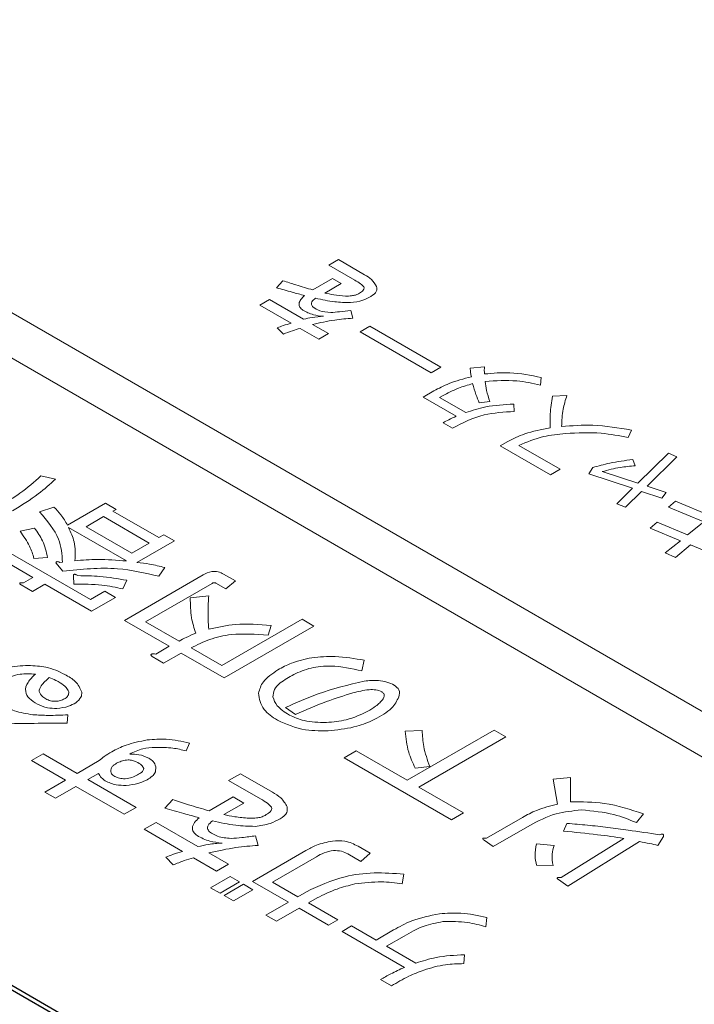
# Model space of a CAD drawing. Units: millimetres. Extents: x 0 to 8400, y 0 to 5940.
# Drawn here: x 6426 to 6433, y 5272 to 5281 of the extents above; entities that cross this region are included whole.
import ezdxf

# ---------------------------------------------------------------- set-up
doc = ezdxf.new("R2010")
doc.units = ezdxf.units.MM
doc.header["$LTSCALE"] = 20
doc.layers.add('外形線', color=7, linetype='Continuous', lineweight=25)

msp = doc.modelspace()

# ---------------------------------------------------------------- linework, layer by layer
at = {"color": 1, "linetype": 'Continuous', "lineweight": 18}
for p, q in [((6421.8253, 5280.7952), (6449.2964, 5264.9365)), ((6449.2964, 5264.5283), (6421.8253, 5280.387)), ((6429.355, 5278.631), (6429.2678, 5278.5806)), ((6429.2678, 5278.5806), (6429.5036, 5278.4445)), ((6429.5909, 5278.4948), (6429.355, 5278.631)), ((6428.855, 5278.4402), (6428.796, 5278.3764)), ((6429.3009, 5278.4594), (6429.124, 5278.3572)), ((6429.232, 5278.329), (6429.3794, 5278.4141)), ((6429.3794, 5278.4141), (6429.3009, 5278.4594)), ((6428.7321, 5278.2714), (6428.6449, 5278.2211)), ((6428.6449, 5278.2211), (6428.9287, 5278.0572)), ((6429.0417, 5278.0927), (6428.7321, 5278.2714)), ((6429.4852, 5278.1019), (6429.4668, 5278.1721)), ((6429.2665, 5277.9629), (6429.1228, 5278.0459)), ((6428.8034, 5278.0147), (6428.8586, 5277.9572)), ((6429.0098, 5278.0104), (6429.1793, 5277.9126)), ((6429.1793, 5277.9126), (6429.2665, 5277.9629)), ((6429.6373, 5278.0297), (6429.5501, 5277.9794)), ((6429.5501, 5277.9794), (6430.1914, 5277.6092)), ((6430.2786, 5277.6595), (6429.6373, 5278.0297)), ((6430.1914, 5277.6092), (6430.2786, 5277.6595)), ((6430.6734, 5277.6628), (6430.5444, 5277.6522)), ((6431.1783, 5277.499), (6431.1857, 5277.5671)), ((6430.2163, 5277.4458), (6430.1205, 5277.3905)), ((6430.1205, 5277.3905), (6430.4191, 5277.2181)), ((6430.2688, 5277.3854), (6430.2948, 5277.4005)), ((6430.5036, 5277.2499), (6430.2688, 5277.3854)), ((6430.6255, 5277.3373), (6430.7213, 5277.35)), ((6430.9424, 5277.2607), (6430.9387, 5277.3266)), ((6431.4169, 5277.4038), (6431.2879, 5277.3974)), ((6430.3011, 5277.1586), (6430.3859, 5277.1096)), ((6431.9698, 5277.0251), (6431.9993, 5277.0931)), ((6430.8825, 5276.9889), (6430.8162, 5276.9506)), ((6430.8162, 5276.9506), (6431.2695, 5276.6889)), ((6431.3567, 5276.7392), (6430.9845, 5276.9541)), ((6432.3321, 5276.884), (6432.0556, 5276.6138)), ((6432.4095, 5276.8521), (6432.3321, 5276.884)), ((6432.0335, 5276.7712), (6432.0114, 5276.8266)), ((6432.1404, 5276.5861), (6432.4095, 5276.8521)), ((6431.2695, 5276.6889), (6431.3567, 5276.7392)), ((6431.6502, 5276.7542), (6431.6134, 5276.6989)), ((6432.0556, 5276.6138), (6431.735, 5276.718)), ((6426.8022, 5276.6503), (6426.6716, 5276.679)), ((6431.6134, 5276.6989), (6432.0077, 5276.5691)), ((6432.0077, 5276.5691), (6431.8677, 5276.4287)), ((6431.9451, 5276.3968), (6432.0888, 5276.5393)), ((6432.0888, 5276.5393), (6432.2731, 5276.4797)), ((6432.3136, 5276.5287), (6432.1404, 5276.5861)), ((6432.2731, 5276.4797), (6432.3136, 5276.5287)), ((6432.3969, 5276.4508), (6432.3343, 5276.3976)), ((6432.7139, 5276.3189), (6432.3969, 5276.4508)), ((6426.7887, 5276.3981), (6426.6581, 5276.3539)), ((6427.2527, 5276.4319), (6426.9103, 5276.2343)), ((6427.3486, 5276.3765), (6427.2527, 5276.4319)), ((6427.3213, 5276.3607), (6427.3486, 5276.3765)), ((6427.7344, 5276.1222), (6427.3213, 5276.3607)), ((6431.8677, 5276.4287), (6431.9451, 5276.3968)), ((6432.3343, 5276.3976), (6432.6512, 5276.2657)), ((6427.078, 5276.2203), (6427.236, 5276.3115)), ((6427.236, 5276.3115), (6427.6491, 5276.073)), ((6432.2311, 5276.2615), (6432.1684, 5276.2083)), ((6432.5038, 5276.1466), (6432.2311, 5276.2615)), ((6432.6512, 5276.2657), (6432.5038, 5276.1466)), ((6426.613, 5276.2083), (6426.4824, 5276.1796)), ((6426.9193, 5276.2135), (6427.4419, 5275.9118)), ((6427.4911, 5275.9818), (6427.078, 5276.2203)), ((6432.1684, 5276.2083), (6432.4411, 5276.0934)), ((6427.5378, 5275.898), (6427.8757, 5276.0931)), ((6427.7797, 5276.1484), (6427.7344, 5276.1222)), ((6427.8757, 5276.0931), (6427.7797, 5276.1484)), ((6432.4411, 5276.0934), (6432.3048, 5275.9849)), ((6426.1761, 5276.008), (6426.5995, 5275.7636)), ((6427.1172, 5275.5631), (6426.3572, 5276.0019)), ((6427.6491, 5276.073), (6427.4911, 5275.9818)), ((6432.3969, 5275.9444), (6432.5333, 5276.0572)), ((6432.5333, 5276.0572), (6432.8023, 5275.9444)), ((6426.6085, 5275.9352), (6426.7301, 5275.943)), ((6432.3048, 5275.9849), (6432.3969, 5275.9444)), ((6426.8067, 5275.8936), (6426.8698, 5275.8208)), ((6426.8653, 5275.9014), (6426.8428, 5275.8988)), ((6427.7347, 5275.774), (6427.7888, 5275.852)), ((6426.5995, 5275.7636), (6426.5139, 5275.7142)), ((6426.9644, 5275.7766), (6426.9689, 5275.7012)), ((6427.4104, 5275.6595), (6427.4464, 5275.7376)), ((6428.1356, 5275.787), (6427.4239, 5275.3761)), ((6428.4269, 5275.7315), (6428.3188, 5275.7939)), ((6428.3383, 5275.6595), (6428.4269, 5275.7315)), ((6426.4914, 5275.696), (6426.5935, 5275.637)), ((6426.5935, 5275.637), (6426.7061, 5275.702)), ((6426.7061, 5275.702), (6427.1279, 5275.4585)), ((6427.2482, 5275.6387), (6427.1172, 5275.5631)), ((6427.3441, 5275.5834), (6427.2482, 5275.6387)), ((6427.6157, 5275.3638), (6428.2152, 5275.7098)), ((6428.2482, 5275.7116), (6428.3383, 5275.6595)), ((6427.1279, 5275.4585), (6427.3441, 5275.5834)), ((6428.1852, 5275.5971), (6428.0185, 5275.5789)), ((6427.4239, 5275.3761), (6427.8293, 5275.142)), ((6429.0276, 5275.3865), (6428.302, 5274.9676)), ((6429.1342, 5275.3249), (6429.0276, 5275.3865)), ((6427.9191, 5275.1887), (6427.6157, 5275.3638)), ((6428.3233, 5274.8568), (6429.1342, 5275.3249)), ((6428.7212, 5275.2409), (6428.7483, 5275.3293)), ((6427.8293, 5275.142), (6427.7077, 5275.0718)), ((6428.302, 5274.9676), (6428.0257, 5275.1271)), ((6427.6761, 5275.0484), (6427.7782, 5274.9895)), ((6427.7782, 5274.9895), (6427.9359, 5275.0805)), ((6427.9359, 5275.0805), (6428.3233, 5274.8568)), ((6429.5663, 5274.9195), (6429.5888, 5275.0157)), ((6428.8771, 5274.5892), (6428.9672, 5274.5268)), ((6426.909, 5274.4486), (6426.9135, 5274.524)), ((6430.1114, 5274.3811), (6429.9582, 5274.3759)), ((6430.76, 5274.3863), (6429.9747, 5273.933)), ((6430.0813, 5273.8714), (6430.8667, 5274.3248)), ((6430.8667, 5274.3248), (6430.76, 5274.3863)), ((6427.9814, 5274.1987), (6428.013, 5274.2689)), ((6426.6916, 5274.1718), (6426.585, 5274.1103)), ((6426.9979, 5273.995), (6426.6916, 5274.1718)), ((6429.5152, 5274.1982), (6429.4086, 5274.1367)), ((6429.4086, 5274.1367), (6430.3771, 5273.5776)), ((6429.9747, 5273.933), (6429.5152, 5274.1982)), ((6426.585, 5274.1103), (6426.8913, 5273.9335)), ((6427.1976, 5274.1103), (6426.9979, 5273.995)), ((6430.0483, 5274.0431), (6430.1789, 5274.0561)), ((6427.0938, 5273.9396), (6427.1899, 5273.9951)), ((6428.471, 5273.9924), (6428.3643, 5273.9309)), ((6428.7593, 5273.826), (6428.471, 5273.9924)), ((6431.4493, 5273.9573), (6431.2916, 5273.9443)), ((6431.4493, 5273.7388), (6431.4493, 5273.9573)), ((6426.8913, 5273.9335), (6426.7066, 5273.8268)), ((6426.8025, 5273.7715), (6426.9872, 5273.8781)), ((6426.9872, 5273.8781), (6427.4229, 5273.6266)), ((6427.5295, 5273.6881), (6427.0938, 5273.9396)), ((6428.3643, 5273.9309), (6428.6526, 5273.7644)), ((6430.4838, 5273.6391), (6430.0813, 5273.8714)), ((6431.2916, 5273.9443), (6431.3321, 5273.718)), ((6426.7066, 5273.8268), (6426.8025, 5273.7715)), ((6428.4049, 5273.7826), (6428.1887, 5273.6578)), ((6428.5008, 5273.7272), (6428.4049, 5273.7826)), ((6427.4229, 5273.6266), (6427.5295, 5273.6881)), ((6427.8598, 5273.7592), (6427.7877, 5273.6812)), ((6428.3206, 5273.6232), (6428.5008, 5273.7272)), ((6430.3771, 5273.5776), (6430.4838, 5273.6391)), ((6431.0168, 5273.5984), (6430.6925, 5273.4111)), ((6432.0439, 5273.5516), (6432.107, 5273.6296)), ((6427.7097, 5273.5529), (6427.603, 5273.4914)), ((6428.0881, 5273.3345), (6427.7097, 5273.5529)), ((6430.7524, 5273.335), (6431.0812, 5273.5248)), ((6431.4177, 5273.5438), (6431.3862, 5273.4736)), ((6427.603, 5273.4914), (6427.9499, 5273.2911)), ((6428.6301, 5273.3457), (6428.6076, 5273.4316)), ((6432.2376, 5273.3461), (6432.2871, 5273.4268)), ((6429.6415, 5273.275), (6429.5334, 5273.3375)), ((6430.6699, 5273.3929), (6430.7524, 5273.335)), ((6431.3006, 5273.3461), (6431.1429, 5273.3591)), ((6431.9313, 5273.4085), (6431.3637, 5273.0549)), ((6431.4267, 5272.9769), (6432.0709, 5273.3799)), ((6427.7967, 5273.2391), (6427.8643, 5273.1689)), ((6428.3628, 5273.1758), (6428.1872, 5273.2773)), ((6429.0619, 5273.2993), (6428.5799, 5273.0211)), ((6428.7611, 5273.0149), (6429.1578, 5273.2439)), ((6429.4403, 5273.2681), (6429.5574, 5273.2005)), ((6429.5574, 5273.2005), (6429.6415, 5273.275)), ((6428.049, 5273.2339), (6428.2562, 5273.1143)), ((6428.2562, 5273.1143), (6428.3628, 5273.1758)), ((6431.1429, 5273.1667), (6431.2916, 5273.1641)), ((6428.3772, 5273.0653), (6428.2015, 5272.9638)), ((6428.4624, 5273.0161), (6428.3772, 5273.0653)), ((6429.9313, 5273.0003), (6429.9448, 5273.0861)), ((6428.2868, 5272.9146), (6428.4624, 5273.0161)), ((6428.4988, 5272.9951), (6428.3231, 5272.8936)), ((6428.5841, 5272.9458), (6428.4988, 5272.9951)), ((6428.5799, 5273.0211), (6428.9042, 5272.8338)), ((6428.9895, 5272.883), (6428.7611, 5273.0149)), ((6431.3412, 5273.0367), (6431.4267, 5272.9769)), ((6428.2015, 5272.9638), (6428.2868, 5272.9146)), ((6428.3231, 5272.8936), (6428.4084, 5272.8444)), ((6428.4084, 5272.8444), (6428.5841, 5272.9458)), ((6429.0664, 5272.9274), (6428.9895, 5272.883)), ((6428.9042, 5272.8338), (6428.7015, 5272.7168)), ((6429.0854, 5272.8277), (6429.1623, 5272.8721)), ((6429.3499, 5272.675), (6429.0854, 5272.8277)), ((6428.7015, 5272.7168), (6428.7975, 5272.6614)), ((6428.7975, 5272.6614), (6429.0002, 5272.7784)), ((6429.0002, 5272.7784), (6429.2646, 5272.6258)), ((6429.2646, 5272.6258), (6429.3499, 5272.675)), ((6429.4737, 5272.6191), (6429.3884, 5272.5699)), ((6429.6944, 5272.4917), (6429.4737, 5272.6191)), ((6430.6858, 5272.6115), (6430.6948, 5272.6947)), ((6429.3884, 5272.5699), (6429.9515, 5272.2448)), ((6429.8524, 5272.5829), (6429.6944, 5272.4917)), ((6429.7903, 5272.4363), (6429.9483, 5272.5275)), ((6430.0548, 5272.2837), (6429.7903, 5272.4363)), ((6430.4876, 5272.2787), (6430.4921, 5272.3593)), ((6429.7353, 5272.1356), (6429.8344, 5272.0784))]:
    msp.add_line(p, q, dxfattribs=at)
for points, knots in [([(6429.699, 5278.387), (6429.6866, 5278.4098), (6429.6643, 5278.4505), (6429.6134, 5278.4813), (6429.5909, 5278.4948)], [0, 0, 0, 0, 0.558254, 1, 1, 1, 1]), ([(6429.124, 5278.3572), (6429.0731, 5278.372), (6428.9823, 5278.3985), (6428.8939, 5278.4275), (6428.855, 5278.4402)], [0, 0, 0, 0, 0.5599848, 1, 1, 1, 1]), ([(6429.5036, 5278.4445), (6429.5214, 5278.4345), (6429.5529, 5278.4166), (6429.575, 5278.3946), (6429.5847, 5278.3849)], [0, 0, 0, 0, 0.560946, 1, 1, 1, 1]), ([(6428.796, 5278.3764), (6428.8433, 5278.3631), (6428.9278, 5278.3393), (6429.0129, 5278.3163), (6429.0503, 5278.3062)], [0, 0, 0, 0, 0.559999, 1, 1, 1, 1]), ([(6429.0503, 5278.3062), (6429.0381, 5278.2948), (6429.0138, 5278.2721), (6428.9968, 5278.2355), (6429.0039, 5278.2003), (6429.025, 5278.1829), (6429.0356, 5278.1743)], [0, 0, 0, 0, 0.280631, 0.560371, 0.780084, 1, 1, 1, 1]), ([(6429.4189, 5278.3019), (6429.3832, 5278.3052), (6429.3195, 5278.311), (6429.2588, 5278.3235), (6429.232, 5278.329)], [0, 0, 0, 0, 0.559538, 1, 1, 1, 1]), ([(6429.5368, 5278.3232), (6429.5276, 5278.3188), (6429.5092, 5278.3101), (6429.4682, 5278.3021), (6429.4376, 5278.302), (6429.4189, 5278.3019)], [0, 0, 0, 0, 0.279869, 0.559958, 1, 1, 1, 1]), ([(6429.5847, 5278.3849), (6429.5861, 5278.3783), (6429.5889, 5278.3649), (6429.5689, 5278.3433), (6429.549, 5278.3308), (6429.5368, 5278.3232)], [0, 0, 0, 0, 0.278015, 0.558467, 1, 1, 1, 1]), ([(6429.6474, 5278.2977), (6429.6684, 5278.3124), (6429.7061, 5278.3387), (6429.7012, 5278.3722), (6429.699, 5278.387)], [0, 0, 0, 0, 0.5598345, 1, 1, 1, 1]), ([(6429.1277, 5278.2019), (6429.1212, 5278.2094), (6429.1082, 5278.2243), (6429.1153, 5278.2549), (6429.1367, 5278.2722), (6429.1498, 5278.2828)], [0, 0, 0, 0, 0.279836, 0.559678, 1, 1, 1, 1]), ([(6429.1498, 5278.2828), (6429.2064, 5278.2697), (6429.3073, 5278.2465), (6429.4155, 5278.2436), (6429.4631, 5278.2423)], [0, 0, 0, 0, 0.560728, 1, 1, 1, 1]), ([(6429.4631, 5278.2423), (6429.5021, 5278.2477), (6429.572, 5278.2572), (6429.6243, 5278.2853), (6429.6474, 5278.2977)], [0, 0, 0, 0, 0.558296, 1, 1, 1, 1]), ([(6429.0356, 5278.1743), (6429.0652, 5278.1584), (6429.1183, 5278.1301), (6429.1888, 5278.1224), (6429.2198, 5278.1189)], [0, 0, 0, 0, 0.5595422, 1, 1, 1, 1]), ([(6429.2862, 5278.153), (6429.2509, 5278.1562), (6429.1876, 5278.1621), (6429.1461, 5278.1897), (6429.1277, 5278.2019)], [0, 0, 0, 0, 0.558802, 1, 1, 1, 1]), ([(6429.4668, 5278.1721), (6429.4333, 5278.1677), (6429.3736, 5278.1599), (6429.3129, 5278.1551), (6429.2862, 5278.153)], [0, 0, 0, 0, 0.560188, 1, 1, 1, 1]), ([(6428.9287, 5278.0572), (6428.9043, 5278.0502), (6428.8608, 5278.0377), (6428.8209, 5278.0217), (6428.8034, 5278.0147)], [0, 0, 0, 0, 0.559994, 1, 1, 1, 1]), ([(6429.2198, 5278.1189), (6429.1855, 5278.1165), (6429.1241, 5278.1121), (6429.0669, 5278.0986), (6429.0417, 5278.0927)], [0, 0, 0, 0, 0.559393, 1, 1, 1, 1]), ([(6429.1228, 5278.0459), (6429.1884, 5278.0609), (6429.3056, 5278.0877), (6429.4303, 5278.0976), (6429.4852, 5278.1019)], [0, 0, 0, 0, 0.559873, 1, 1, 1, 1]), ([(6428.8586, 5277.9572), (6428.8855, 5277.9684), (6428.9336, 5277.9884), (6428.9865, 5278.0037), (6429.0098, 5278.0104)], [0, 0, 0, 0, 0.559917, 1, 1, 1, 1]), ([(6430.5444, 5277.6522), (6430.5452, 5277.6374), (6430.5466, 5277.6111), (6430.5527, 5277.585), (6430.5554, 5277.5735)], [0, 0, 0, 0, 0.559935, 1, 1, 1, 1]), ([(6430.6734, 5277.599), (6430.6723, 5277.6109), (6430.6705, 5277.6322), (6430.6725, 5277.6535), (6430.6734, 5277.6628)], [0, 0, 0, 0, 0.560074, 1, 1, 1, 1]), ([(6431.1857, 5277.5671), (6431.0922, 5277.5864), (6430.9251, 5277.621), (6430.7503, 5277.6057), (6430.6734, 5277.599)], [0, 0, 0, 0, 0.559435, 1, 1, 1, 1]), ([(6430.5554, 5277.5735), (6430.4855, 5277.5554), (6430.3605, 5277.5231), (6430.2604, 5277.4694), (6430.2163, 5277.4458)], [0, 0, 0, 0, 0.559593, 1, 1, 1, 1]), ([(6430.2948, 5277.4005), (6430.3408, 5277.4252), (6430.4229, 5277.4693), (6430.5226, 5277.4988), (6430.5665, 5277.5118)], [0, 0, 0, 0, 0.559986, 1, 1, 1, 1]), ([(6430.5665, 5277.5118), (6430.5758, 5277.479), (6430.5924, 5277.4205), (6430.6154, 5277.3627), (6430.6255, 5277.3373)], [0, 0, 0, 0, 0.560014, 1, 1, 1, 1]), ([(6430.6807, 5277.5309), (6430.7763, 5277.5373), (6430.9471, 5277.5489), (6431.1076, 5277.5142), (6431.1783, 5277.499)], [0, 0, 0, 0, 0.559074, 1, 1, 1, 1]), ([(6430.7213, 5277.35), (6430.7106, 5277.3836), (6430.6914, 5277.4435), (6430.684, 5277.5042), (6430.6807, 5277.5309)], [0, 0, 0, 0, 0.559826, 1, 1, 1, 1]), ([(6430.9387, 5277.3266), (6430.852, 5277.3224), (6430.6968, 5277.3148), (6430.5627, 5277.2698), (6430.5036, 5277.2499)], [0, 0, 0, 0, 0.558983, 1, 1, 1, 1]), ([(6431.2879, 5277.3974), (6431.2789, 5277.3443), (6431.2626, 5277.2495), (6431.2648, 5277.1542), (6431.2658, 5277.1123)], [0, 0, 0, 0, 0.559982, 1, 1, 1, 1]), ([(6431.369, 5277.1251), (6431.3711, 5277.1775), (6431.3747, 5277.2711), (6431.404, 5277.3632), (6431.4169, 5277.4038)], [0, 0, 0, 0, 0.559676, 1, 1, 1, 1]), ([(6430.3859, 5277.1096), (6430.4753, 5277.1572), (6430.6346, 5277.242), (6430.8485, 5277.255), (6430.9424, 5277.2607)], [0, 0, 0, 0, 0.560677, 1, 1, 1, 1]), ([(6430.4191, 5277.2181), (6430.396, 5277.2077), (6430.3549, 5277.189), (6430.3176, 5277.1679), (6430.3011, 5277.1586)], [0, 0, 0, 0, 0.559964, 1, 1, 1, 1]), ([(6431.2658, 5277.1123), (6431.1862, 5277.0974), (6431.0439, 5277.0707), (6430.9318, 5277.0139), (6430.8825, 5276.9889)], [0, 0, 0, 0, 0.559794, 1, 1, 1, 1]), ([(6430.9845, 5276.9541), (6431.0553, 5276.9847), (6431.182, 5277.0394), (6431.3373, 5277.0545), (6431.4059, 5277.0612)], [0, 0, 0, 0, 0.55857, 1, 1, 1, 1]), ([(6431.9993, 5277.0931), (6431.8834, 5277.1126), (6431.6763, 5277.1475), (6431.463, 5277.1319), (6431.369, 5277.1251)], [0, 0, 0, 0, 0.559507, 1, 1, 1, 1]), ([(6431.4059, 5277.0612), (6431.5138, 5277.0669), (6431.7067, 5277.077), (6431.8894, 5277.0409), (6431.9698, 5277.0251)], [0, 0, 0, 0, 0.559733, 1, 1, 1, 1]), ([(6432.0114, 5276.8266), (6431.9412, 5276.8176), (6431.8158, 5276.8015), (6431.7008, 5276.7687), (6431.6502, 5276.7542)], [0, 0, 0, 0, 0.560038, 1, 1, 1, 1]), ([(6431.735, 5276.718), (6431.7885, 5276.7321), (6431.8842, 5276.7572), (6431.9879, 5276.767), (6432.0335, 5276.7712)], [0, 0, 0, 0, 0.559525, 1, 1, 1, 1]), ([(6426.6716, 5276.679), (6426.6115, 5276.6253), (6426.5041, 5276.5294), (6426.367, 5276.4473), (6426.3067, 5276.4111)], [0, 0, 0, 0, 0.559814, 1, 1, 1, 1]), ([(6426.4148, 5276.3643), (6426.4957, 5276.4139), (6426.6402, 5276.5024), (6426.7527, 5276.6051), (6426.8022, 5276.6503)], [0, 0, 0, 0, 0.559962, 1, 1, 1, 1]), ([(6426.6581, 5276.3539), (6426.7273, 5276.2739), (6426.851, 5276.1308), (6426.8609, 5275.9716), (6426.8653, 5275.9014)], [0, 0, 0, 0, 0.559281, 1, 1, 1, 1]), ([(6426.9103, 5276.2343), (6426.8923, 5276.266), (6426.8601, 5276.3227), (6426.8105, 5276.375), (6426.7887, 5276.3981)], [0, 0, 0, 0, 0.559587, 1, 1, 1, 1]), ([(6426.4824, 5276.1796), (6426.5141, 5276.1354), (6426.5708, 5276.0563), (6426.597, 5275.9722), (6426.6085, 5275.9352)], [0, 0, 0, 0, 0.560094, 1, 1, 1, 1]), ([(6426.7301, 5275.943), (6426.7193, 5275.9942), (6426.7, 5276.0857), (6426.6396, 5276.1708), (6426.613, 5276.2083)], [0, 0, 0, 0, 0.55986, 1, 1, 1, 1]), ([(6426.9779, 5275.9144), (6426.9808, 5275.9712), (6426.9861, 5276.0727), (6426.9397, 5276.1704), (6426.9193, 5276.2135)], [0, 0, 0, 0, 0.559812, 1, 1, 1, 1]), ([(6426.8428, 5275.8988), (6426.8391, 5275.9003), (6426.8319, 5275.9033), (6426.8223, 5275.9056), (6426.8154, 5275.9055), (6426.8124, 5275.9045), (6426.8101, 5275.903), (6426.8072, 5275.8995), (6426.8069, 5275.8962), (6426.8067, 5275.8936)], [0, 0, 0, 0, 0.250161, 0.499633, 0.562052, 0.624881, 0.687681, 0.750529, 1, 1, 1, 1]), ([(6427.4419, 5275.9118), (6427.3553, 5275.9189), (6427.2006, 5275.9317), (6427.0459, 5275.9197), (6426.9779, 5275.9144)], [0, 0, 0, 0, 0.5599322, 1, 1, 1, 1]), ([(6426.8698, 5275.8208), (6427.0357, 5275.8375), (6427.3332, 5275.8675), (6427.6116, 5275.8027), (6427.7347, 5275.774)], [0, 0, 0, 0, 0.557906, 1, 1, 1, 1]), ([(6427.7888, 5275.852), (6427.7437, 5275.8638), (6427.6631, 5275.885), (6427.5761, 5275.894), (6427.5378, 5275.898)], [0, 0, 0, 0, 0.559625, 1, 1, 1, 1]), ([(6428.3188, 5275.7939), (6428.3038, 5275.8014), (6428.2739, 5275.8164), (6428.1983, 5275.8189), (6428.1594, 5275.7991), (6428.1356, 5275.787)], [0, 0, 0, 0, 0.281438, 0.560042, 1, 1, 1, 1]), ([(6427.0049, 5275.7792), (6426.9997, 5275.7821), (6426.9924, 5275.7862), (6426.9816, 5275.7903), (6426.9749, 5275.7919), (6426.9699, 5275.7913), (6426.9662, 5275.7897), (6426.9635, 5275.7844), (6426.964, 5275.7799), (6426.9644, 5275.7766)], [0, 0, 0, 0, 0.315027, 0.438659, 0.562296, 0.609684, 0.656473, 0.750814, 1, 1, 1, 1]), ([(6427.4464, 5275.7376), (6427.3657, 5275.7514), (6427.2214, 5275.7761), (6427.0711, 5275.7782), (6427.0049, 5275.7792)], [0, 0, 0, 0, 0.559314, 1, 1, 1, 1]), ([(6426.5139, 5275.7142), (6426.5078, 5275.7146), (6426.4993, 5275.7153), (6426.4885, 5275.7148), (6426.4823, 5275.7135), (6426.4797, 5275.7107), (6426.4796, 5275.7075), (6426.4832, 5275.7023), (6426.4881, 5275.6985), (6426.4914, 5275.696)], [0, 0, 0, 0, 0.279729, 0.390024, 0.499831, 0.562018, 0.625039, 0.750237, 1, 1, 1, 1]), ([(6426.9689, 5275.7012), (6427.054, 5275.7021), (6427.206, 5275.7037), (6427.3479, 5275.673), (6427.4104, 5275.6595)], [0, 0, 0, 0, 0.560305, 1, 1, 1, 1]), ([(6428.2152, 5275.7098), (6428.2178, 5275.7112), (6428.2231, 5275.7138), (6428.2327, 5275.7161), (6428.2419, 5275.7147), (6428.2461, 5275.7126), (6428.2482, 5275.7116)], [0, 0, 0, 0, 0.280214, 0.5592, 0.779491, 1, 1, 1, 1]), ([(6428.0185, 5275.5789), (6428.0192, 5275.5188), (6428.0205, 5275.4113), (6428.0535, 5275.3056), (6428.068, 5275.2591)], [0, 0, 0, 0, 0.559887, 1, 1, 1, 1]), ([(6428.1852, 5275.2955), (6428.1816, 5275.3518), (6428.1752, 5275.4523), (6428.1821, 5275.5529), (6428.1852, 5275.5971)], [0, 0, 0, 0, 0.559962, 1, 1, 1, 1]), ([(6428.7483, 5275.3293), (6428.6397, 5275.3386), (6428.446, 5275.3551), (6428.2649, 5275.3137), (6428.1852, 5275.2955)], [0, 0, 0, 0, 0.5600553, 1, 1, 1, 1]), ([(6428.068, 5275.2591), (6428.0386, 5275.2471), (6427.986, 5275.2257), (6427.9395, 5275.2), (6427.9191, 5275.1887)], [0, 0, 0, 0, 0.559973, 1, 1, 1, 1]), ([(6428.0257, 5275.1271), (6428.0789, 5275.1542), (6428.1851, 5275.2084), (6428.4268, 5275.2646), (6428.6097, 5275.2499), (6428.7212, 5275.2409)], [0, 0, 0, 0, 0.280884, 0.561303, 1, 1, 1, 1]), ([(6427.7077, 5275.0718), (6427.6999, 5275.0726), (6427.6891, 5275.0737), (6427.6752, 5275.0731), (6427.6673, 5275.0714), (6427.6639, 5275.068), (6427.6634, 5275.0639), (6427.6667, 5275.0569), (6427.6724, 5275.0518), (6427.6761, 5275.0484)], [0, 0, 0, 0, 0.279835, 0.389815, 0.500004, 0.561955, 0.62524, 0.750091, 1, 1, 1, 1]), ([(6429.1158, 5275.0391), (6429.052, 5275.0248), (6428.9379, 5274.9992), (6428.8488, 5274.9511), (6428.8095, 5274.9299)], [0, 0, 0, 0, 0.559306, 1, 1, 1, 1]), ([(6429.5888, 5275.0157), (6429.5018, 5275.0312), (6429.3464, 5275.059), (6429.1862, 5275.0452), (6429.1158, 5275.0391)], [0, 0, 0, 0, 0.560329, 1, 1, 1, 1]), ([(6426.5576, 5274.9687), (6426.4906, 5274.966), (6426.371, 5274.9612), (6426.2816, 5274.9158), (6426.2423, 5274.8958)], [0, 0, 0, 0, 0.559511, 1, 1, 1, 1]), ([(6426.8865, 5274.888), (6426.8325, 5274.9138), (6426.736, 5274.9598), (6426.6122, 5274.9659), (6426.5576, 5274.9687)], [0, 0, 0, 0, 0.559402, 1, 1, 1, 1]), ([(6428.8095, 5274.9299), (6428.7586, 5274.8953), (6428.6677, 5274.8336), (6428.6442, 5274.7542), (6428.6338, 5274.7192)], [0, 0, 0, 0, 0.559645, 1, 1, 1, 1]), ([(6428.9536, 5274.8882), (6429.0027, 5274.9101), (6429.1006, 5274.9537), (6429.3269, 5274.9737), (6429.4755, 5274.94), (6429.5663, 5274.9195)], [0, 0, 0, 0, 0.280294, 0.560185, 1, 1, 1, 1]), ([(6426.3324, 5274.8386), (6426.3803, 5274.8603), (6426.4661, 5274.899), (6426.5733, 5274.8932), (6426.6207, 5274.8906)], [0, 0, 0, 0, 0.558741, 1, 1, 1, 1]), ([(6426.6207, 5274.8906), (6426.596, 5274.8665), (6426.5469, 5274.8184), (6426.5224, 5274.7394), (6426.5595, 5274.6682), (6426.6123, 5274.6362), (6426.6387, 5274.6202)], [0, 0, 0, 0, 0.280818, 0.560198, 0.779793, 1, 1, 1, 1]), ([(6426.6882, 5274.6852), (6426.6738, 5274.7013), (6426.6448, 5274.7338), (6426.6764, 5274.7985), (6426.7201, 5274.8363), (6426.7468, 5274.8594)], [0, 0, 0, 0, 0.277158, 0.557545, 1, 1, 1, 1]), ([(6426.7468, 5274.8594), (6426.7663, 5274.8514), (6426.8012, 5274.8371), (6426.8323, 5274.8201), (6426.8459, 5274.8126)], [0, 0, 0, 0, 0.559873, 1, 1, 1, 1]), ([(6427.0396, 5274.7268), (6427.0249, 5274.7614), (6426.9986, 5274.8234), (6426.9209, 5274.8682), (6426.8865, 5274.888)], [0, 0, 0, 0, 0.557863, 1, 1, 1, 1]), ([(6428.7644, 5274.6854), (6428.7663, 5274.7078), (6428.7701, 5274.7527), (6428.838, 5274.8243), (6428.9098, 5274.864), (6428.9536, 5274.8882)], [0, 0, 0, 0, 0.279383, 0.559548, 1, 1, 1, 1]), ([(6429.8591, 5274.792), (6429.8382, 5274.8022), (6429.7966, 5274.8225), (6429.7007, 5274.8388), (6429.6312, 5274.8324), (6429.5888, 5274.8284)], [0, 0, 0, 0, 0.280382, 0.560439, 1, 1, 1, 1]), ([(6426.8459, 5274.8126), (6426.8656, 5274.7992), (6426.9008, 5274.7752), (6426.9159, 5274.7452), (6426.9225, 5274.732)], [0, 0, 0, 0, 0.56083, 1, 1, 1, 1]), ([(6429.5888, 5274.8284), (6429.4461, 5274.7937), (6429.1907, 5274.7315), (6428.9731, 5274.6327), (6428.8771, 5274.5892)], [0, 0, 0, 0, 0.558828, 1, 1, 1, 1]), ([(6429.4852, 5274.7218), (6429.5327, 5274.7336), (6429.599, 5274.7501), (6429.6951, 5274.7523), (6429.7294, 5274.7389), (6429.7465, 5274.7322)], [0, 0, 0, 0, 0.560942, 0.781354, 1, 1, 1, 1]), ([(6429.8996, 5274.6854), (6429.9048, 5274.7072), (6429.914, 5274.7461), (6429.8758, 5274.778), (6429.8591, 5274.792)], [0, 0, 0, 0, 0.561404, 1, 1, 1, 1]), ([(6426.891, 5274.6722), (6426.8798, 5274.6664), (6426.8577, 5274.6548), (6426.8155, 5274.644), (6426.7663, 5274.646), (6426.7226, 5274.6619), (6426.6997, 5274.6774), (6426.6882, 5274.6852)], [0, 0, 0, 0, 0.1872603, 0.3736675, 0.5594304, 0.7792118, 1, 1, 1, 1]), ([(6426.9225, 5274.732), (6426.922, 5274.7198), (6426.9212, 5274.698), (6426.9002, 5274.6801), (6426.891, 5274.6722)], [0, 0, 0, 0, 0.5593856, 1, 1, 1, 1]), ([(6426.9856, 5274.6332), (6427.0043, 5274.6491), (6427.0379, 5274.6775), (6427.0391, 5274.7117), (6427.0396, 5274.7268)], [0, 0, 0, 0, 0.558959, 1, 1, 1, 1]), ([(6428.6338, 5274.7192), (6428.6417, 5274.6677), (6428.6558, 5274.5755), (6428.7593, 5274.5056), (6428.805, 5274.4748)], [0, 0, 0, 0, 0.558204, 1, 1, 1, 1]), ([(6428.9131, 5274.5216), (6428.8709, 5274.5481), (6428.7956, 5274.5953), (6428.7739, 5274.6579), (6428.7644, 5274.6854)], [0, 0, 0, 0, 0.56062, 1, 1, 1, 1]), ([(6428.9672, 5274.5268), (6429.0594, 5274.5672), (6429.224, 5274.6395), (6429.4054, 5274.6967), (6429.4852, 5274.7218)], [0, 0, 0, 0, 0.560189, 1, 1, 1, 1]), ([(6429.76, 5274.6672), (6429.739, 5274.6442), (6429.7014, 5274.6031), (6429.6451, 5274.57), (6429.6203, 5274.5554)], [0, 0, 0, 0, 0.559126, 1, 1, 1, 1]), ([(6429.6789, 5274.48), (6429.7377, 5274.5123), (6429.8428, 5274.5701), (6429.8823, 5274.6502), (6429.8996, 5274.6854)], [0, 0, 0, 0, 0.5603519, 1, 1, 1, 1]), ([(6429.7465, 5274.7322), (6429.7532, 5274.727), (6429.7666, 5274.7166), (6429.7708, 5274.693), (6429.7641, 5274.677), (6429.76, 5274.6672)], [0, 0, 0, 0, 0.279179, 0.559357, 1, 1, 1, 1]), ([(6426.5982, 5274.524), (6426.5408, 5274.5338), (6426.4384, 5274.5513), (6426.3585, 5274.5919), (6426.3234, 5274.6098)], [0, 0, 0, 0, 0.5596754, 1, 1, 1, 1]), ([(6426.6387, 5274.6202), (6426.6678, 5274.6068), (6426.7197, 5274.583), (6426.7855, 5274.5817), (6426.8144, 5274.5812)], [0, 0, 0, 0, 0.56042, 1, 1, 1, 1]), ([(6426.8144, 5274.5812), (6426.8512, 5274.5858), (6426.9171, 5274.5939), (6426.9646, 5274.6212), (6426.9856, 5274.6332)], [0, 0, 0, 0, 0.558769, 1, 1, 1, 1]), ([(6426.9135, 5274.524), (6426.8546, 5274.5211), (6426.7494, 5274.5161), (6426.6443, 5274.5216), (6426.5982, 5274.524)], [0, 0, 0, 0, 0.560267, 1, 1, 1, 1]), ([(6429.2465, 5274.454), (6429.177, 5274.4554), (6429.0527, 5274.458), (6428.9558, 5274.5021), (6428.9131, 5274.5216)], [0, 0, 0, 0, 0.559145, 1, 1, 1, 1]), ([(6429.6203, 5274.5554), (6429.5585, 5274.5262), (6429.4479, 5274.4741), (6429.308, 5274.4601), (6429.2465, 5274.454)], [0, 0, 0, 0, 0.559749, 1, 1, 1, 1]), ([(6426.3954, 5274.4434), (6426.4913, 5274.445), (6426.6624, 5274.4479), (6426.8336, 5274.4484), (6426.909, 5274.4486)], [0, 0, 0, 0, 0.559996, 1, 1, 1, 1]), ([(6428.805, 5274.4748), (6428.8861, 5274.4393), (6429.0313, 5274.3758), (6429.2118, 5274.3795), (6429.2915, 5274.3811)], [0, 0, 0, 0, 0.558359, 1, 1, 1, 1]), ([(6429.2915, 5274.3811), (6429.3706, 5274.3911), (6429.5119, 5274.4088), (6429.6278, 5274.4582), (6429.6789, 5274.48)], [0, 0, 0, 0, 0.559674, 1, 1, 1, 1]), ([(6428.013, 5274.2689), (6427.9433, 5274.2841), (6427.819, 5274.3112), (6427.6878, 5274.3017), (6427.6301, 5274.2975)], [0, 0, 0, 0, 0.560163, 1, 1, 1, 1]), ([(6429.9582, 5274.3759), (6429.9644, 5274.3128), (6429.9756, 5274.2001), (6430.0261, 5274.0911), (6430.0483, 5274.0431)], [0, 0, 0, 0, 0.559785, 1, 1, 1, 1]), ([(6430.1789, 5274.0561), (6430.1579, 5274.1162), (6430.1204, 5274.2236), (6430.1141, 5274.333), (6430.1114, 5274.3811)], [0, 0, 0, 0, 0.559994, 1, 1, 1, 1]), ([(6427.6301, 5274.2975), (6427.5638, 5274.2841), (6427.4452, 5274.2602), (6427.3515, 5274.2121), (6427.3102, 5274.1909)], [0, 0, 0, 0, 0.5590795, 1, 1, 1, 1]), ([(6427.4724, 5274.1701), (6427.51, 5274.1884), (6427.5773, 5274.2211), (6427.664, 5274.2272), (6427.7021, 5274.2299)], [0, 0, 0, 0, 0.559563, 1, 1, 1, 1]), ([(6427.7021, 5274.2299), (6427.7563, 5274.23), (6427.8532, 5274.2301), (6427.9422, 5274.2083), (6427.9814, 5274.1987)], [0, 0, 0, 0, 0.558703, 1, 1, 1, 1]), ([(6427.3102, 5274.1909), (6427.2867, 5274.177), (6427.2447, 5274.1522), (6427.212, 5274.1231), (6427.1976, 5274.1103)], [0, 0, 0, 0, 0.560063, 1, 1, 1, 1]), ([(6427.6436, 5274.1337), (6427.6149, 5274.1459), (6427.5636, 5274.1678), (6427.5003, 5274.1694), (6427.4724, 5274.1701)], [0, 0, 0, 0, 0.559609, 1, 1, 1, 1]), ([(6427.7067, 5274.0557), (6427.7016, 5274.0722), (6427.6925, 5274.1016), (6427.6585, 5274.1239), (6427.6436, 5274.1337)], [0, 0, 0, 0, 0.561133, 1, 1, 1, 1]), ([(6427.3012, 5274.0245), (6427.3025, 5274.0319), (6427.305, 5274.0466), (6427.3259, 5274.0708), (6427.3497, 5274.084), (6427.3643, 5274.0921)], [0, 0, 0, 0, 0.2798107, 0.5599173, 1, 1, 1, 1]), ([(6427.3643, 5274.0921), (6427.3782, 5274.098), (6427.4058, 5274.1099), (6427.453, 5274.1181), (6427.4983, 5274.1141), (6427.5201, 5274.1046), (6427.531, 5274.0999)], [0, 0, 0, 0, 0.280689, 0.560201, 0.779914, 1, 1, 1, 1]), ([(6427.531, 5274.0999), (6427.549, 5274.0906), (6427.5811, 5274.0741), (6427.5932, 5274.0504), (6427.5985, 5274.0401)], [0, 0, 0, 0, 0.561644, 1, 1, 1, 1]), ([(6427.5985, 5274.0401), (6427.5974, 5274.0327), (6427.595, 5274.018), (6427.5691, 5273.9958), (6427.5454, 5273.9829), (6427.531, 5273.9751)], [0, 0, 0, 0, 0.278511, 0.558937, 1, 1, 1, 1]), ([(6427.6166, 5273.9309), (6427.6498, 5273.9506), (6427.7092, 5273.9858), (6427.7074, 5274.0343), (6427.7067, 5274.0557)], [0, 0, 0, 0, 0.559483, 1, 1, 1, 1]), ([(6427.1899, 5273.9951), (6427.198, 5273.9815), (6427.2124, 5273.9573), (6427.2397, 5273.9371), (6427.2517, 5273.9283)], [0, 0, 0, 0, 0.559643, 1, 1, 1, 1]), ([(6427.3283, 5273.9725), (6427.3179, 5273.9813), (6427.2993, 5273.9971), (6427.3006, 5274.0161), (6427.3012, 5274.0245)], [0, 0, 0, 0, 0.557732, 1, 1, 1, 1]), ([(6427.531, 5273.9751), (6427.514, 5273.9676), (6427.4803, 5273.9527), (6427.4203, 5273.9441), (6427.366, 5273.9532), (6427.3409, 5273.966), (6427.3283, 5273.9725)], [0, 0, 0, 0, 0.280726, 0.559902, 0.779506, 1, 1, 1, 1]), ([(6427.2517, 5273.9283), (6427.2828, 5273.9136), (6427.3384, 5273.8875), (6427.4095, 5273.8869), (6427.4409, 5273.8866)], [0, 0, 0, 0, 0.5593318, 1, 1, 1, 1]), ([(6427.4409, 5273.8866), (6427.4767, 5273.891), (6427.5407, 5273.8988), (6427.5933, 5273.9211), (6427.6166, 5273.9309)], [0, 0, 0, 0, 0.559108, 1, 1, 1, 1]), ([(6428.8914, 5273.6942), (6428.8762, 5273.722), (6428.849, 5273.7718), (6428.7868, 5273.8094), (6428.7593, 5273.826)], [0, 0, 0, 0, 0.558254, 1, 1, 1, 1]), ([(6427.7877, 5273.6812), (6427.8456, 5273.665), (6427.9488, 5273.6359), (6428.0528, 5273.6078), (6428.0986, 5273.5954)], [0, 0, 0, 0, 0.559999, 1, 1, 1, 1]), ([(6428.1887, 5273.6578), (6428.1265, 5273.6759), (6428.0155, 5273.7082), (6427.9074, 5273.7436), (6427.8598, 5273.7592)], [0, 0, 0, 0, 0.559985, 1, 1, 1, 1]), ([(6428.6526, 5273.7644), (6428.6743, 5273.7522), (6428.7129, 5273.7304), (6428.7399, 5273.7034), (6428.7517, 5273.6916)], [0, 0, 0, 0, 0.560946, 1, 1, 1, 1]), ([(6428.7517, 5273.6916), (6428.7535, 5273.6835), (6428.7569, 5273.6672), (6428.7323, 5273.6407), (6428.708, 5273.6255), (6428.6932, 5273.6162)], [0, 0, 0, 0, 0.278015, 0.558467, 1, 1, 1, 1]), ([(6428.8283, 5273.585), (6428.8541, 5273.603), (6428.9001, 5273.6351), (6428.894, 5273.6761), (6428.8914, 5273.6942)], [0, 0, 0, 0, 0.559834, 1, 1, 1, 1]), ([(6431.3321, 5273.718), (6431.2668, 5273.7013), (6431.1498, 5273.6715), (6431.0575, 5273.6208), (6431.0168, 5273.5984)], [0, 0, 0, 0, 0.559203, 1, 1, 1, 1]), ([(6432.107, 5273.6296), (6431.9923, 5273.6684), (6431.7881, 5273.7376), (6431.5526, 5273.7384), (6431.4493, 5273.7388)], [0, 0, 0, 0, 0.56123, 1, 1, 1, 1]), ([(6428.0986, 5273.5954), (6428.0837, 5273.5815), (6428.0539, 5273.5537), (6428.0332, 5273.509), (6428.0419, 5273.466), (6428.0677, 5273.4448), (6428.0805, 5273.4342)], [0, 0, 0, 0, 0.280631, 0.560371, 0.780084, 1, 1, 1, 1]), ([(6428.549, 5273.5902), (6428.5055, 5273.5942), (6428.4276, 5273.6013), (6428.3533, 5273.6165), (6428.3206, 5273.6232)], [0, 0, 0, 0, 0.559538, 1, 1, 1, 1]), ([(6428.6932, 5273.6162), (6428.6819, 5273.6109), (6428.6594, 5273.6002), (6428.6093, 5273.5904), (6428.5719, 5273.5903), (6428.549, 5273.5902)], [0, 0, 0, 0, 0.279869, 0.559958, 1, 1, 1, 1]), ([(6431.0812, 5273.5248), (6431.1564, 5273.5655), (6431.2904, 5273.6379), (6431.4697, 5273.6574), (6431.5484, 5273.666)], [0, 0, 0, 0, 0.561127, 1, 1, 1, 1]), ([(6431.5484, 5273.666), (6431.6489, 5273.6562), (6431.8291, 5273.6386), (6431.9781, 5273.5782), (6432.0439, 5273.5516)], [0, 0, 0, 0, 0.558317, 1, 1, 1, 1]), ([(6428.1932, 5273.468), (6428.1852, 5273.4771), (6428.1693, 5273.4953), (6428.1781, 5273.5327), (6428.2042, 5273.5538), (6428.2202, 5273.5668)], [0, 0, 0, 0, 0.279836, 0.559678, 1, 1, 1, 1]), ([(6428.2202, 5273.5668), (6428.2893, 5273.5508), (6428.4126, 5273.5224), (6428.545, 5273.5189), (6428.6031, 5273.5174)], [0, 0, 0, 0, 0.5607279, 1, 1, 1, 1]), ([(6428.6031, 5273.5174), (6428.6508, 5273.5239), (6428.7362, 5273.5355), (6428.8001, 5273.5698), (6428.8283, 5273.585)], [0, 0, 0, 0, 0.558296, 1, 1, 1, 1]), ([(6432.2511, 5273.4424), (6432.1575, 5273.4562), (6432.0033, 5273.4789), (6431.7872, 5273.5072), (6431.6036, 5273.5292), (6431.4797, 5273.5389), (6431.4177, 5273.5438)], [0, 0, 0, 0, 0.340016, 0.560029, 0.780031, 1, 1, 1, 1]), ([(6428.0805, 5273.4342), (6428.1168, 5273.4148), (6428.1816, 5273.3802), (6428.2678, 5273.3707), (6428.3058, 5273.3665)], [0, 0, 0, 0, 0.559542, 1, 1, 1, 1]), ([(6428.3869, 5273.4082), (6428.3437, 5273.4121), (6428.2664, 5273.4193), (6428.2156, 5273.4531), (6428.1932, 5273.468)], [0, 0, 0, 0, 0.558802, 1, 1, 1, 1]), ([(6428.6076, 5273.4316), (6428.5667, 5273.4262), (6428.4937, 5273.4166), (6428.4195, 5273.4107), (6428.3869, 5273.4082)], [0, 0, 0, 0, 0.560188, 1, 1, 1, 1]), ([(6431.3862, 5273.4736), (6431.489, 5273.4643), (6431.6725, 5273.4477), (6431.8522, 5273.4205), (6431.9313, 5273.4085)], [0, 0, 0, 0, 0.559928, 1, 1, 1, 1]), ([(6432.2871, 5273.4268), (6432.2881, 5273.4305), (6432.2894, 5273.4357), (6432.2877, 5273.4423), (6432.2846, 5273.4458), (6432.2796, 5273.4473), (6432.2738, 5273.4478), (6432.2637, 5273.4465), (6432.2561, 5273.444), (6432.2511, 5273.4424)], [0, 0, 0, 0, 0.279649, 0.389783, 0.499703, 0.562006, 0.625148, 0.749948, 1, 1, 1, 1]), ([(6428.3058, 5273.3665), (6428.2638, 5273.3636), (6428.1887, 5273.3582), (6428.1188, 5273.3417), (6428.0881, 5273.3345)], [0, 0, 0, 0, 0.5593933, 1, 1, 1, 1]), ([(6428.1872, 5273.2773), (6428.2673, 5273.2956), (6428.4106, 5273.3284), (6428.563, 5273.3404), (6428.6301, 5273.3457)], [0, 0, 0, 0, 0.559873, 1, 1, 1, 1]), ([(6429.3007, 5273.3851), (6429.2503, 5273.3745), (6429.1601, 5273.3554), (6429.092, 5273.3165), (6429.0619, 5273.2993)], [0, 0, 0, 0, 0.5577628, 1, 1, 1, 1]), ([(6429.5334, 5273.3375), (6429.4955, 5273.3566), (6429.428, 5273.3908), (6429.3395, 5273.3869), (6429.3007, 5273.3851)], [0, 0, 0, 0, 0.560945, 1, 1, 1, 1]), ([(6430.6925, 5273.4111), (6430.6864, 5273.4116), (6430.6779, 5273.4123), (6430.667, 5273.4118), (6430.6608, 5273.4105), (6430.6583, 5273.4077), (6430.6581, 5273.4045), (6430.6617, 5273.3993), (6430.6667, 5273.3955), (6430.6699, 5273.3929)], [0, 0, 0, 0, 0.279729, 0.390024, 0.499831, 0.562018, 0.625039, 0.750237, 1, 1, 1, 1]), ([(6431.1429, 5273.3591), (6431.1356, 5273.3232), (6431.1225, 5273.259), (6431.1367, 5273.1949), (6431.1429, 5273.1667)], [0, 0, 0, 0, 0.560015, 1, 1, 1, 1]), ([(6431.2916, 5273.1641), (6431.2866, 5273.1982), (6431.2776, 5273.2591), (6431.2936, 5273.3195), (6431.3006, 5273.3461)], [0, 0, 0, 0, 0.5594741, 1, 1, 1, 1]), ([(6432.0709, 5273.3799), (6432.1025, 5273.3744), (6432.1589, 5273.3644), (6432.2135, 5273.3517), (6432.2376, 5273.3461)], [0, 0, 0, 0, 0.5601128, 1, 1, 1, 1]), ([(6427.9499, 5273.2911), (6427.9201, 5273.2826), (6427.8669, 5273.2673), (6427.8182, 5273.2477), (6427.7967, 5273.2391)], [0, 0, 0, 0, 0.559994, 1, 1, 1, 1]), ([(6429.1578, 5273.2439), (6429.1797, 5273.2563), (6429.2234, 5273.2808), (6429.3033, 5273.3026), (6429.3854, 5273.2957), (6429.422, 5273.2773), (6429.4403, 5273.2681)], [0, 0, 0, 0, 0.281349, 0.560763, 0.779691, 1, 1, 1, 1]), ([(6427.8643, 5273.1689), (6427.8972, 5273.1826), (6427.9559, 5273.207), (6428.0206, 5273.2257), (6428.049, 5273.2339)], [0, 0, 0, 0, 0.559917, 1, 1, 1, 1]), ([(6429.9448, 5273.0861), (6429.8557, 5273.0926), (6429.6774, 5273.1058), (6429.356, 5273.0654), (6429.1762, 5272.9797), (6429.0664, 5272.9274)], [0, 0, 0, 0, 0.280615, 0.560914, 1, 1, 1, 1]), ([(6429.1623, 5272.8721), (6429.2203, 5272.9008), (6429.3238, 5272.9521), (6429.4485, 5272.9837), (6429.5034, 5272.9977)], [0, 0, 0, 0, 0.56015, 1, 1, 1, 1]), ([(6429.5034, 5272.9977), (6429.5832, 5273.0075), (6429.7261, 5273.025), (6429.8685, 5273.0078), (6429.9313, 5273.0003)], [0, 0, 0, 0, 0.559108, 1, 1, 1, 1]), ([(6431.3637, 5273.0549), (6431.3576, 5273.0554), (6431.3491, 5273.056), (6431.3382, 5273.0555), (6431.332, 5273.0542), (6431.3295, 5273.0515), (6431.3293, 5273.0482), (6431.3329, 5273.043), (6431.3379, 5273.0392), (6431.3412, 5273.0367)], [0, 0, 0, 0, 0.279729, 0.390024, 0.499831, 0.562018, 0.625039, 0.750237, 1, 1, 1, 1]), ([(6430.2668, 5272.7285), (6430.1798, 5272.7104), (6430.0241, 5272.678), (6429.905, 5272.612), (6429.8524, 5272.5829)], [0, 0, 0, 0, 0.558634, 1, 1, 1, 1]), ([(6430.6948, 5272.6947), (6430.617, 5272.7119), (6430.4782, 5272.7424), (6430.3314, 5272.7328), (6430.2668, 5272.7285)], [0, 0, 0, 0, 0.560665, 1, 1, 1, 1]), ([(6429.9483, 5272.5275), (6430.0046, 5272.5605), (6430.105, 5272.6193), (6430.2394, 5272.6464), (6430.2984, 5272.6583)], [0, 0, 0, 0, 0.56107, 1, 1, 1, 1]), ([(6430.2984, 5272.6583), (6430.374, 5272.6587), (6430.5096, 5272.6594), (6430.6318, 5272.6262), (6430.6858, 5272.6115)], [0, 0, 0, 0, 0.558064, 1, 1, 1, 1]), ([(6430.4921, 5272.3593), (6430.4054, 5272.3546), (6430.2504, 5272.3462), (6430.1146, 5272.3028), (6430.0548, 5272.2837)], [0, 0, 0, 0, 0.559086, 1, 1, 1, 1]), ([(6430.1272, 5272.2214), (6430.1907, 5272.2405), (6430.3042, 5272.2746), (6430.4315, 5272.2774), (6430.4876, 5272.2787)], [0, 0, 0, 0, 0.5596169, 1, 1, 1, 1]), ([(6429.9515, 5272.2448), (6429.9093, 5272.2257), (6429.8338, 5272.1915), (6429.7654, 5272.1527), (6429.7353, 5272.1356)], [0, 0, 0, 0, 0.559954, 1, 1, 1, 1]), ([(6429.8344, 5272.0784), (6429.8844, 5272.1083), (6429.9738, 5272.1618), (6430.0803, 5272.2032), (6430.1272, 5272.2214)], [0, 0, 0, 0, 0.5602063, 1, 1, 1, 1])]:
    msp.add_open_spline(points, degree=3, knots=knots, dxfattribs=at)
at = {"layer": '外形線', "linetype": 'Continuous', "lineweight": 25}
for p, q in [((6421.8253, 5274.7301), (6449.2964, 5258.8713)), ((6421.8253, 5274.6892), (6449.2964, 5258.8305))]:
    msp.add_line(p, q, dxfattribs=at)

doc.saveas('drawing.dxf')
